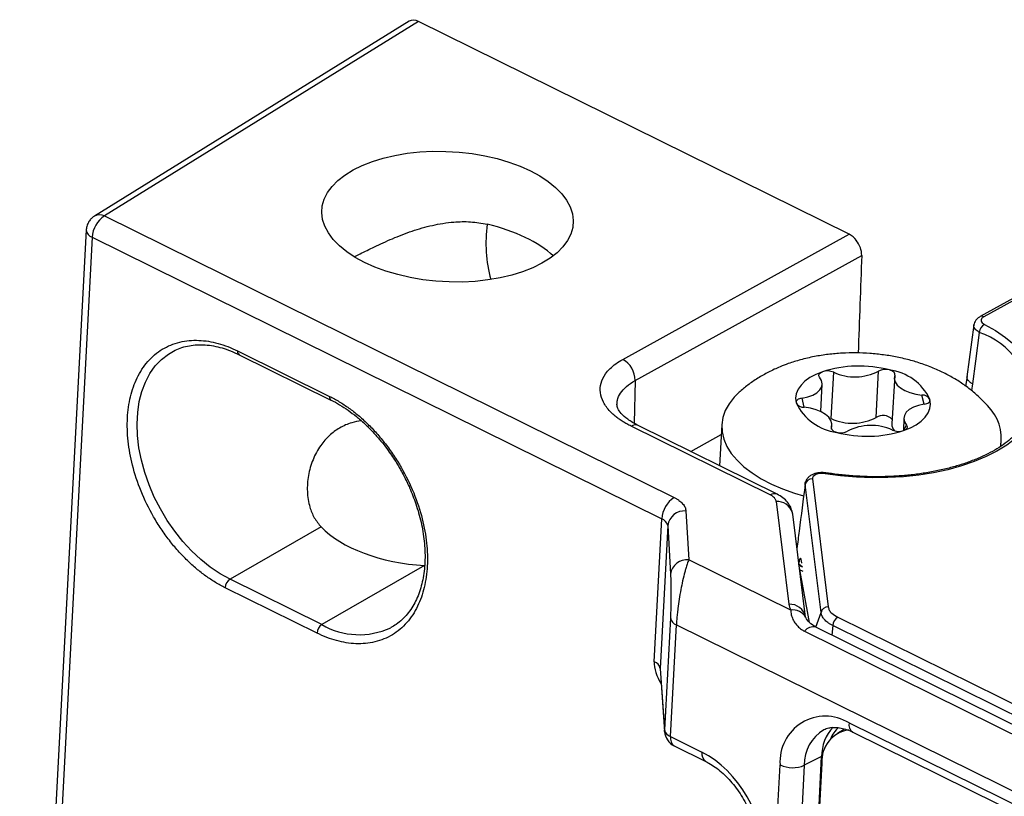
# Model space of a CAD drawing. Units: millimetres. Extents: x 17 to 584, y 10 to 410.
# Drawn here: x 468 to 473, y 235 to 239 of the extents above; entities that cross this region are included whole.
import ezdxf

# ---------------------------------------------------------------- set-up
doc = ezdxf.new("R2010")
doc.units = ezdxf.units.MM
doc.linetypes.add('SLD-Solid', pattern=[0])

msp = doc.modelspace()

# ---------------------------------------------------------------- linework, layer by layer
at = {"color": 7, "linetype": 'SLD-Solid', "lineweight": 25}
for p, q in [((469.8364, 239.4254), (468.0366, 238.312)), ((469.8912, 239.4243), (468.0937, 238.3124)), ((472.3547, 238.2076), (469.8912, 239.4243)), ((468.0937, 238.3124), (471.3528, 236.7028)), ((474.2081, 238.3469), (473.1031, 237.7367)), ((474.2292, 238.3461), (473.1242, 237.7359)), ((467.9893, 238.2322), (467.6086, 230.9866)), ((468.0233, 238.1905), (467.6425, 230.945)), ((468.0233, 238.1905), (471.2823, 236.5809)), ((471.0592, 237.4922), (472.3547, 238.2076)), ((471.1299, 237.3712), (472.426, 238.087)), ((473.068, 237.6892), (473.0281, 237.3927)), ((468.4889, 237.5399), (468.4978, 237.544)), ((468.8556, 237.5404), (469.3811, 237.2809)), ((468.8643, 237.5191), (469.3897, 237.2596)), ((472.252, 237.1538), (472.2659, 237.4186)), ((472.5085, 237.1603), (472.5224, 237.4252)), ((472.6151, 237.4013), (472.5986, 237.1232)), ((473.0288, 237.3951), (473.02, 237.3398)), ((472.1926, 237.1937), (472.2008, 237.3499)), ((471.9425, 236.7213), (471.1466, 237.1144)), ((471.6257, 237.1188), (471.6134, 236.8839)), ((472.252, 237.1538), (472.252, 237.1538)), ((472.254, 237.0934), (472.2553, 237.1186)), ((472.6671, 237.1568), (472.6662, 237.0848)), ((471.9027, 236.7171), (471.1068, 237.1102)), ((471.4478, 236.9657), (471.6228, 237.0623)), ((473.2215, 236.9955), (473.2235, 237.0348)), ((472.1933, 236.0442), (472.1022, 236.7764)), ((472.1437, 236.8086), (472.2349, 236.0764)), ((471.9365, 236.6802), (472.0098, 236.0916)), ((471.4206, 236.6254), (471.4367, 236.3469)), ((472.1045, 236.0185), (472.0312, 236.6072)), ((471.2394, 235.7635), (471.2823, 236.5809)), ((469.333, 236.534), (468.8122, 236.2349)), ((471.3163, 236.5422), (471.2733, 235.7248)), ((471.3163, 236.5422), (471.3323, 236.2637)), ((472.0197, 236.0589), (471.4367, 236.3469)), ((469.9255, 236.313), (469.3376, 235.9754)), ((472.1267, 235.9876), (472.0668, 236.3219)), ((472.0873, 236.304), (472.0678, 236.3136)), ((469.3376, 235.9754), (468.8122, 236.2349)), ((469.3099, 235.9269), (468.7844, 236.1865)), ((471.3317, 236.0135), (471.2981, 235.374)), ((472.1055, 236.0164), (472.1029, 236.0274)), ((472.2889, 236.0174), (535.5129, 204.7917)), ((469.7321, 235.9586), (469.7316, 235.9578)), ((471.332, 235.3353), (471.3656, 235.9748)), ((471.3656, 235.9748), (535.8953, 204.1042)), ((472.0997, 235.9372), (535.3992, 204.6741)), ((535.4636, 204.6978), (472.1641, 235.9608)), ((535.4849, 204.7441), (472.2608, 235.9699)), ((471.2733, 235.7248), (471.2982, 235.3647)), ((471.2733, 235.7248), (471.2981, 235.374)), ((472.3281, 235.3775), (472.2885, 235.3556)), ((472.3543, 235.4133), (478.7949, 232.2324)), ((471.332, 235.3353), (471.512, 235.2464)), ((472.3759, 235.3601), (478.8165, 232.1791)), ((471.3536, 235.2821), (471.5337, 235.1932)), ((472.1967, 235.2219), (472.0978, 235.1712)), ((471.7011, 230.2619), (471.9592, 235.1732)), ((472.1976, 235.1841), (471.964, 230.738))]:
    msp.add_line(p, q, dxfattribs=at)
at = {"color": 8, "linetype": 'SLD-Solid', "lineweight": 25}
for p, q in [((471.1299, 237.3712), (471.1241, 237.1278)), ((473.0602, 237.3516), (473.0546, 237.3135)), ((472.7831, 237.236), (472.7708, 237.2883)), ((472.0971, 237.2185), (472.0847, 237.2707)), ((472.6662, 237.0848), (472.6823, 237.1164)), ((472.254, 237.0934), (472.2527, 237.1055)), ((473.2219, 237.0027), (473.2215, 236.9955)), ((472.0873, 236.304), (472.0668, 236.3219)), ((472.0904, 236.2786), (472.071, 236.2882)), ((472.1642, 235.9608), (472.1933, 236.0442)), ((472.2608, 235.9699), (472.2547, 235.9161)), ((471.2982, 235.3647), (471.2981, 235.374)), ((471.964, 230.738), (472.1967, 235.2219)), ((472.0978, 235.1712), (471.8567, 230.583))]:
    msp.add_line(p, q, dxfattribs=at)
at = {"color": 7, "linetype": 'SLD-Solid', "lineweight": 25, "flags": 128}
for points in [[(469.5817, 238.0464), (469.5278, 238.0757), (469.4797, 238.1076), (469.4379, 238.1417), (469.4029, 238.1776), (469.375, 238.215), (469.3546, 238.2533), (469.3419, 238.2923), (469.337, 238.3315), (469.34, 238.3704), (469.3509, 238.4086), (469.3695, 238.4457), (469.3956, 238.4813), (469.4289, 238.5151), (469.4691, 238.5465), (469.5158, 238.5754), (469.5683, 238.6013), (469.6263, 238.6241), (469.6889, 238.6433), (469.7555, 238.6589), (469.8255, 238.6707), (469.898, 238.6785), (469.9722, 238.6822), (470.0473, 238.6818), (470.1225, 238.6774), (470.197, 238.6689), (470.27, 238.6565), (470.3406, 238.6402), (470.4081, 238.6203), (470.4718, 238.597), (470.5308, 238.5705), (470.5847, 238.5412), (470.6328, 238.5093), (470.6746, 238.4752), (470.7096, 238.4393), (470.7375, 238.402), (470.7579, 238.3636), (470.7706, 238.3246), (470.7755, 238.2855), (470.7725, 238.2466), (470.7616, 238.2083), (470.743, 238.1712), (470.7169, 238.1356), (470.6836, 238.1019), (470.6434, 238.0704), (470.5967, 238.0415), (470.5442, 238.0156), (470.4862, 237.9929), (470.4236, 237.9736), (470.357, 237.958), (470.287, 237.9462), (470.2145, 237.9385), (470.1403, 237.9347), (470.0652, 237.9351), (469.99, 237.9395), (469.9155, 237.948), (469.8425, 237.9605), (469.7719, 237.9767), (469.7044, 237.9966), (469.6407, 238.0199), (469.5817, 238.0464)], [(473.1281, 237.6926), (473.1912, 237.6565), (473.2482, 237.6178), (473.2986, 237.5769), (473.3421, 237.534), (473.3783, 237.4896), (473.4069, 237.444), (473.4276, 237.3975), (473.4404, 237.3505), (473.445, 237.3034), (473.4415, 237.2566), (473.4299, 237.2105), (473.4103, 237.1654), (473.3828, 237.1217), (473.3476, 237.0798), (473.3052, 237.04), (473.2557, 237.0026), (473.1995, 236.9679), (473.1373, 236.9362), (473.0694, 236.9077), (472.9963, 236.8828), (472.9188, 236.8615), (472.8374, 236.8441), (472.7527, 236.8307), (472.6655, 236.8214), (472.5765, 236.8163), (472.4864, 236.8154), (472.3958, 236.8188), (472.3056, 236.8264), (472.2165, 236.8381)], [(473.0991, 237.6468), (473.0773, 237.4815), (473.0602, 237.3516)], [(472.2017, 237.4219), (472.1635, 237.4063), (472.1299, 237.3881), (472.1016, 237.3675), (472.0789, 237.345), (472.0623, 237.321), (472.052, 237.2958), (472.0483, 237.2698), (472.0512, 237.2436)], [(472.1856, 237.3903), (472.1827, 237.3946), (472.1813, 237.3991), (472.1813, 237.4036), (472.1828, 237.408), (472.1856, 237.4121), (472.1898, 237.4159), (472.1952, 237.4192), (472.2017, 237.4219)], [(472.6151, 237.4013), (472.6159, 237.4057), (472.6152, 237.4102), (472.6131, 237.4147), (472.6096, 237.4189), (472.6048, 237.4228), (472.5989, 237.4263), (472.592, 237.4293), (472.5844, 237.4317)], [(472.6151, 237.4013), (472.6126, 237.3827), (472.6174, 237.3639), (472.6294, 237.3457), (472.6482, 237.329), (472.6728, 237.3143), (472.7023, 237.3023), (472.7354, 237.2935), (472.7708, 237.2883)], [(472.0847, 237.2707), (472.1172, 237.2777), (472.1459, 237.2881), (472.1694, 237.3014), (472.1868, 237.3172), (472.1974, 237.3347), (472.2008, 237.3532), (472.1968, 237.372), (472.1856, 237.3903)], [(471.7251, 237.304), (471.6968, 237.276), (471.6676, 237.2386), (471.6458, 237.1997), (471.6318, 237.1596), (471.6257, 237.1186), (471.6276, 237.0772), (471.6373, 237.0358), (471.6549, 236.9949), (471.6801, 236.9547), (471.7128, 236.9157), (471.7525, 236.8784), (471.7989, 236.843), (471.8515, 236.8099), (471.9098, 236.7795), (471.9732, 236.7521), (472.0411, 236.7279), (472.0927, 236.7125)], [(472.0847, 237.2707), (472.0769, 237.2691), (472.0697, 237.2669), (472.0635, 237.264), (472.0584, 237.2606), (472.0545, 237.2567), (472.052, 237.2525), (472.0509, 237.2481), (472.0512, 237.2436)], [(472.6662, 237.0848), (472.7044, 237.1004), (472.7379, 237.1186), (472.7663, 237.1392), (472.789, 237.1617), (472.8056, 237.1857), (472.8158, 237.211), (472.8195, 237.2369), (472.8166, 237.2631)], [(472.7831, 237.236), (472.7506, 237.229), (472.722, 237.2187), (472.6985, 237.2053), (472.681, 237.1895), (472.6704, 237.172), (472.667, 237.1535), (472.671, 237.1347), (472.6823, 237.1164)], [(472.7831, 237.236), (472.791, 237.2376), (472.7981, 237.2398), (472.8043, 237.2427), (472.8094, 237.2462), (472.8133, 237.25), (472.8159, 237.2542), (472.817, 237.2586), (472.8166, 237.2631)], [(472.2527, 237.1055), (472.2553, 237.1241), (472.2504, 237.1428), (472.2384, 237.161), (472.2197, 237.1778), (472.1951, 237.1924), (472.1656, 237.2044), (472.1324, 237.2132), (472.0971, 237.2185)], [(472.6823, 237.1164), (472.6851, 237.1121), (472.6865, 237.1076), (472.6865, 237.1031), (472.6851, 237.0987), (472.6822, 237.0946), (472.678, 237.0908), (472.6726, 237.0875), (472.6662, 237.0848)], [(472.2527, 237.1055), (472.252, 237.101), (472.2526, 237.0965), (472.2548, 237.0921), (472.2582, 237.0878), (472.263, 237.0839), (472.2689, 237.0804), (472.2758, 237.0774), (472.2835, 237.075)], [(472.0312, 236.6072), (472.0304, 236.6123), (472.0295, 236.6162)]]:
    msp.add_lwpolyline(points, dxfattribs=at)
at = {"color": 8, "linetype": 'SLD-Solid', "lineweight": 25, "flags": 128}
for points in [[(468.8122, 236.2349), (468.7552, 236.2665), (468.6992, 236.3043), (468.6446, 236.3479), (468.5922, 236.397), (468.5423, 236.4511), (468.4956, 236.5095), (468.4524, 236.5717), (468.4133, 236.637), (468.3787, 236.7048), (468.3488, 236.7744), (468.324, 236.8451), (468.3046, 236.9161), (468.2908, 236.9866), (468.2826, 237.0561), (468.2802, 237.1237), (468.2836, 237.1889), (468.2928, 237.2508), (468.3077, 237.3089), (468.3281, 237.3625), (468.3538, 237.4112), (468.3845, 237.4545), (468.42, 237.4918), (468.4599, 237.5228), (468.4889, 237.5399)], [(472.1967, 235.2219), (472.1995, 235.2231), (472.1967, 235.2219)]]:
    msp.add_lwpolyline(points, dxfattribs=at)
at = {"color": 7, "linetype": 'SLD-Solid', "lineweight": 25}
for centre, radius, start, end in [((468.1818, 238.1802), 0.1588, 123.6847, 176.273), ((471.0637, 238.1578), 0.7876, 172.1888, 195.3926), ((472.2993, 238.1014), 0.1198, 36.6512, 62.4686), ((473.1604, 237.6401), 0.0617, 121.6305, 173.7239), ((470.9922, 237.372), 0.1376, 359.6695, 60.877), ((472.4099, 236.7682), 0.6861, 75.2628, 107.6646), ((472.2294, 237.3356), 0.0907, 66.2808, 107.8312), ((472.3876, 237.6808), 0.289, 245.108, 297.8194), ((472.5614, 237.3527), 0.0823, 73.7942, 118.2407), ((472.5475, 237.1367), 0.2973, 25.1677, 82.8807), ((472.7734, 237.2386), 0.0498, 29.5882, 92.9568), ((472.3203, 237.37), 0.2973, 205.1677, 262.8807), ((472.0945, 237.2682), 0.0498, 209.5882, 272.9568), ((472.9605, 237.0389), 0.2645, 350.5657, 45.5457), ((472.5472, 237.1003), 0.0714, 42.3769, 122.8288), ((472.3737, 237.4159), 0.289, 245.108, 297.8194), ((472.4803, 236.8259), 0.289, 65.108, 117.8194), ((472.6553, 237.1216), 0.0567, 178.405, 221.5511), ((472.458, 237.7385), 0.6861, 255.2628, 287.6646), ((472.3064, 237.1541), 0.0823, 253.7942, 298.2407), ((472.6384, 237.1711), 0.0907, 246.2808, 287.8312), ((472.1413, 236.7687), 0.0399, 86.6445, 168.9374), ((471.4408, 236.5706), 0.1588, 123.6847, 176.273), ((471.4122, 236.5289), 0.0968, 85.0078, 172.0959), ((471.2649, 236.5314), 0.0525, 11.8978, 70.6158), ((471.4282, 236.2504), 0.0968, 85.0078, 172.0959), ((468.8481, 236.1822), 0.0638, 124.324, 176.1856), ((472.2325, 236.0365), 0.0399, 86.6445, 168.9374), ((471.383, 236.0243), 0.0525, 191.8978, 250.6158), ((472.3242, 235.9645), 0.0636, 123.6982, 175.1532), ((469.3736, 235.9227), 0.0638, 124.324, 176.1856), ((471.222, 235.714), 0.0525, 11.8978, 70.6158), ((472.2181, 235.1922), 0.2596, 58.3828, 184.2152), ((471.3494, 235.3849), 0.0525, 191.8978, 250.6158), ((472.3806, 235.1934), 0.1832, 99.5602, 182.9062), ((471.3979, 235.3717), 0.1, 184.0326, 243.7157), ((472.0307, 235.3265), 0.1692, 245.0154, 293.3963)]:
    msp.add_arc(centre, radius, start, end, dxfattribs=at)
at = {"color": 8, "linetype": 'SLD-Solid', "lineweight": 25}
for centre, radius, start, end in [((468.0655, 238.2596), 0.0598, 61.9086, 118.8945), ((468.0391, 238.2381), 0.0501, 186.7472, 251.6175), ((473.1128, 237.7163), 0.0227, 59.9089, 115.516), ((472.9509, 237.2214), 0.4505, 1.7453, 70.7926), ((468.8766, 237.5365), 0.0214, 169.5276, 234.6852), ((469.4013, 237.2767), 0.0207, 168.2844, 235.9142), ((471.1306, 237.0756), 0.042, 67.6183, 124.4823), ((472.2235, 236.8369), 0.00705, 111.5333, 170.1291), ((471.9265, 236.6825), 0.042, 67.6297, 124.471), ((471.9406, 236.5867), 0.0937, 18.3522, 92.5306), ((472.016, 236.0016), 0.0902, 10.7881, 93.9182), ((472.0324, 235.9767), 0.0832, 28.4967, 98.7952), ((469.5514, 236.3421), 0.4244, 239.7506, 295.1167), ((472.1485, 235.9037), 0.0592, 74.7599, 145.6037), ((472.3279, 235.1769), 0.2301, 120.9669, 181.4079), ((472.4441, 235.2221), 0.2474, 137.2634, 180.057), ((472.421, 235.2477), 0.1891, 132.3444, 156.996), ((472.405, 235.4029), 0.0518, 168.3809, 235.8318), ((471.385, 235.3259), 0.0539, 169.8665, 234.3463), ((471.5651, 235.237), 0.054, 169.9159, 234.2969)]:
    msp.add_arc(centre, radius, start, end, dxfattribs=at)
at = {"color": 7, "linetype": 'SLD-Solid', "lineweight": 25}
for centre, major_axis, ratio, start_param, end_param in [((469.8867, 239.3389), (-0.0485, 0.0875), 0.658079, 5.523522, 6.314695), ((470.0366, 237.9341), (0.7185, -0.047), 0.506074, 0.549384, 1.253356), ((473.1792, 240.664), (1.8633, 50.3088), 0.013074, 1.622528, 1.633643), ((469.9713, 236.692), (0.7195, -0.0283), 0.529041, 3.642517, 4.669439), ((472.0743, 236.2447), (0.0015, 0.1106), 0.122174, 5.558374, 7.0275), ((471.4883, 234.8181), (-0.2402, 0.439), 0.659907, 3.96026, 5.528015)]:
    msp.add_ellipse(centre, major_axis=major_axis, ratio=ratio, start_param=start_param, end_param=end_param, dxfattribs=at)
at = {"color": 8, "linetype": 'SLD-Solid', "lineweight": 25}
for centre, major_axis, ratio, start_param, end_param in [((471.4452, 235.6723), (0.1808, -0.1573), 0.627923, 3.598015, 4.273922), ((471.3793, 235.6359), (-0.0948, 0.1149), 0.41355, 0.420018, 0.525302)]:
    msp.add_ellipse(centre, major_axis=major_axis, ratio=ratio, start_param=start_param, end_param=end_param, dxfattribs=at)
at = {"color": 7, "linetype": 'SLD-Solid', "lineweight": 25}
for points, knots in [([(468.0366, 238.312), (468.0318, 238.3086), (468.0224, 238.3021), (468.0095, 238.2885), (468.0031, 238.2775), (467.9995, 238.2712)], [0, 0, 0, 0, 0.316451, 0.61175, 1, 1, 1, 1]), ([(467.9995, 238.2712), (467.9963, 238.263), (467.9916, 238.251), (467.9893, 238.2375), (467.9895, 238.2328), (467.9893, 238.2322)], [0, 0, 0, 0, 0.651464, 0.940038, 1, 1, 1, 1]), ([(469.5257, 238.0799), (469.5361, 238.0852), (469.5699, 238.1027), (469.6418, 238.1384), (469.7405, 238.1837), (469.8523, 238.2271), (469.9702, 238.2613), (470.0829, 238.2792), (470.189, 238.2818), (470.2517, 238.2705), (470.2834, 238.2648)], [0, 0, 0, 0, 0.053977, 0.175592, 0.319008, 0.466541, 0.612307, 0.762067, 0.879448, 1, 1, 1, 1]), ([(473.1031, 237.7367), (473.0985, 237.7338), (473.0893, 237.728), (473.0788, 237.7163), (473.071, 237.7032), (473.069, 237.6939), (473.068, 237.6892)], [0, 0, 0, 0, 0.24129, 0.490607, 0.744676, 1, 1, 1, 1]), ([(473.1242, 237.7359), (473.1193, 237.7323), (473.1096, 237.7253), (473.1083, 237.7125), (473.1147, 237.7011), (473.1236, 237.6954), (473.1281, 237.6926)], [0, 0, 0, 0, 0.280156, 0.558897, 0.778874, 1, 1, 1, 1]), ([(468.7844, 236.1865), (468.775, 236.1913), (468.7563, 236.2008), (468.7284, 236.217), (468.7008, 236.2344), (468.6736, 236.2532), (468.6467, 236.2733), (468.6201, 236.2949), (468.5938, 236.3177), (468.5582, 236.351), (468.5143, 236.3966), (468.4639, 236.4573), (468.4167, 236.5226), (468.3592, 236.615), (468.2995, 236.737), (468.2512, 236.8842), (468.2255, 237.0261), (468.2218, 237.1589), (468.2389, 237.2814), (468.2779, 237.3914), (468.3388, 237.4846), (468.4079, 237.543), (468.472, 237.5754), (468.5234, 237.592), (468.5776, 237.6009), (468.6327, 237.6022), (468.6881, 237.5966), (468.7434, 237.5846), (468.7994, 237.5665), (468.8368, 237.5491), (468.8556, 237.5404)], [0, 0, 0, 0, 0.015126, 0.030152, 0.045112, 0.06004, 0.074969, 0.089933, 0.104966, 0.120101, 0.152256, 0.184454, 0.217294, 0.250177, 0.315811, 0.380082, 0.440028, 0.500016, 0.559962, 0.61995, 0.684221, 0.749856, 0.782695, 0.815578, 0.847734, 0.879932, 0.910076, 0.939955, 0.96984, 1, 1, 1, 1]), ([(468.4978, 237.544), (468.5106, 237.5497), (468.5366, 237.5613), (468.5791, 237.5714), (468.6237, 237.5765), (468.67, 237.5759), (468.7176, 237.5698), (468.7661, 237.5583), (468.8151, 237.5419), (468.8479, 237.5267), (468.8643, 237.5191)], [0, 0, 0, 0, 0.126029, 0.254582, 0.381613, 0.507221, 0.631683, 0.755301, 0.878318, 1, 1, 1, 1]), ([(473.1458, 237.2277), (473.1431, 237.2304), (473.1267, 237.2501), (473.0918, 237.2833), (473.0401, 237.327), (472.9828, 237.367), (472.9205, 237.4035), (472.8532, 237.436), (472.7816, 237.464), (472.7069, 237.4873), (472.6301, 237.5055), (472.5519, 237.5187), (472.473, 237.5269), (472.3935, 237.5301), (472.3139, 237.5283), (472.2341, 237.5214), (472.1546, 237.5088), (472.0781, 237.4915), (472.0294, 237.4755), (472.006, 237.4678)], [0, 0, 0, 0, 0.00901, 0.064164, 0.120759, 0.179107, 0.23936, 0.301378, 0.364662, 0.428386, 0.491941, 0.555145, 0.618092, 0.68104, 0.744308, 0.80818, 0.873041, 0.939219, 1, 1, 1, 1]), ([(471.1068, 237.1102), (471.0987, 237.1144), (471.0826, 237.1226), (471.0602, 237.1358), (471.0394, 237.1496), (471.0203, 237.1639), (471.0027, 237.1789), (470.9751, 237.2059), (470.9451, 237.2467), (470.9277, 237.3019), (470.9313, 237.3571), (470.9539, 237.4031), (470.985, 237.4395), (471.0179, 237.4676), (471.0454, 237.484), (471.0592, 237.4922)], [0, 0, 0, 0, 0.040285, 0.080257, 0.120077, 0.159903, 0.199896, 0.240214, 0.370072, 0.500058, 0.629912, 0.759902, 0.840116, 0.919721, 1, 1, 1, 1]), ([(472.006, 237.4678), (471.9904, 237.462), (471.9517, 237.4477), (471.893, 237.4204), (471.8313, 237.3854), (471.775, 237.347), (471.7413, 237.318), (471.7251, 237.304)], [0, 0, 0, 0, 0.151671, 0.374742, 0.591963, 0.802849, 1, 1, 1, 1]), ([(469.3811, 237.2809), (469.3905, 237.2761), (469.4092, 237.2666), (469.4371, 237.2504), (469.4647, 237.233), (469.4919, 237.2142), (469.5188, 237.194), (469.5454, 237.1725), (469.5717, 237.1496), (469.6073, 237.1163), (469.6512, 237.0707), (469.7016, 237.0101), (469.7488, 236.9448), (469.8063, 236.8524), (469.866, 236.7304), (469.9143, 236.5832), (469.94, 236.4412), (469.9437, 236.3085), (469.9266, 236.186), (469.8876, 236.076), (469.8267, 235.9827), (469.7576, 235.9244), (469.6935, 235.892), (469.6421, 235.8754), (469.5879, 235.8664), (469.5328, 235.8652), (469.4774, 235.8707), (469.4221, 235.8828), (469.3661, 235.9009), (469.3287, 235.9182), (469.3099, 235.9269)], [0, 0, 0, 0, 0.0151257, 0.0301521, 0.0451122, 0.0600398, 0.0749687, 0.0899328, 0.1049657, 0.1201006, 0.1522561, 0.184454, 0.2172937, 0.2501767, 0.3158115, 0.3800823, 0.4400279, 0.5000162, 0.5599618, 0.6199501, 0.6842209, 0.7498557, 0.7826954, 0.8155784, 0.8477339, 0.8799318, 0.9100761, 0.9399554, 0.96984, 1, 1, 1, 1]), ([(469.3897, 237.2596), (469.3898, 237.2595), (469.4063, 237.2522), (469.4392, 237.233), (469.4878, 237.2019), (469.5353, 237.1659), (469.5812, 237.126), (469.6248, 237.0829), (469.6652, 237.038), (469.7002, 236.9944), (469.7292, 236.9545), (469.7553, 236.9156), (469.7761, 236.8817), (469.7888, 236.8591), (469.7932, 236.8512)], [0, 0, 0, 0, 0.000793, 0.1082, 0.215252, 0.321835, 0.427683, 0.532211, 0.634045, 0.729097, 0.807966, 0.874565, 0.956351, 1, 1, 1, 1]), ([(471.1466, 237.1144), (471.1253, 237.1262), (471.084, 237.1491), (471.0477, 237.1831), (471.0282, 237.2118), (471.0265, 237.2274), (471.0256, 237.235)], [0, 0, 0, 0, 0.2658499, 0.5200531, 0.7640829, 1, 1, 1, 1]), ([(473.4003, 237.2304), (473.3978, 237.218), (473.3928, 237.1925), (473.3766, 237.1545), (473.3539, 237.1167), (473.3246, 237.0802), (473.2892, 237.0453), (473.2479, 237.0121), (473.2007, 236.9808), (473.1481, 236.9517), (473.0904, 236.925), (473.0279, 236.9009), (472.9611, 236.8797), (472.8905, 236.8615), (472.8165, 236.8465), (472.7397, 236.8348), (472.6607, 236.8265), (472.58, 236.8218), (472.4983, 236.8205), (472.4161, 236.8229), (472.3341, 236.8288), (472.269, 236.8362), (472.2316, 236.8418), (472.2209, 236.8434)], [0, 0, 0, 0, 0.048671, 0.100106, 0.150622, 0.200279, 0.249338, 0.298054, 0.346611, 0.395123, 0.44364, 0.492201, 0.540823, 0.58951, 0.638259, 0.687061, 0.735909, 0.784791, 0.8337, 0.882624, 0.931555, 0.980481, 1, 1, 1, 1]), ([(469.5627, 237.1412), (469.5446, 237.138), (469.5002, 237.1304), (469.4382, 237.1021), (469.3779, 237.058), (469.3353, 237.0087), (469.3058, 236.961), (469.2791, 236.9043), (469.2575, 236.8286), (469.2521, 236.7512), (469.2581, 236.6909), (469.2698, 236.6397), (469.2919, 236.5843), (469.3192, 236.5509), (469.333, 236.534)], [0, 0, 0, 0, 0.06471, 0.158626, 0.250045, 0.344072, 0.401745, 0.459856, 0.57885, 0.696291, 0.756512, 0.817227, 0.907439, 1, 1, 1, 1]), ([(469.7932, 236.8512), (469.8048, 236.8294), (469.821, 236.7987), (469.8421, 236.7523), (469.8587, 236.7123), (469.8762, 236.6642), (469.8919, 236.6136), (469.9054, 236.5608), (469.9161, 236.5068), (469.9235, 236.4524), (469.9276, 236.3983), (469.928, 236.3451), (469.9247, 236.2933), (469.9177, 236.2434), (469.907, 236.1958), (469.8925, 236.1508), (469.8743, 236.1088), (469.8523, 236.07), (469.8266, 236.0347), (469.7968, 236.0033), (469.7654, 235.9772), (469.7425, 235.9644), (469.7321, 235.9586)], [0, 0, 0, 0, 0.06165, 0.086602, 0.127938, 0.17071, 0.216426, 0.263936, 0.312775, 0.362579, 0.413099, 0.464172, 0.515697, 0.567628, 0.619972, 0.672795, 0.726227, 0.780473, 0.835813, 0.892597, 0.951214, 1, 1, 1, 1]), ([(472.2209, 236.8434), (472.2111, 236.8444), (472.1904, 236.8463), (472.1629, 236.8415), (472.1411, 236.8327), (472.1254, 236.8224), (472.112, 236.8087), (472.1071, 236.7975), (472.1046, 236.7918)], [0, 0, 0, 0, 0.201623, 0.430385, 0.55865, 0.69656, 0.844066, 1, 1, 1, 1]), ([(472.2165, 236.8381), (472.1983, 236.8409), (472.1786, 236.8391), (472.1504, 236.8277), (472.1425, 236.8183), (472.1437, 236.8086)], [0.0000177, 0.0000177, 0.0000177, 0.0000177, 0.5, 0.5, 0.9999858, 0.9999858, 0.9999858, 0.9999858]), ([(472.1022, 236.7764), (472.0909, 236.6878), (472.0754, 236.566), (472.0598, 236.4445), (472.0556, 236.4114)], [0, 0, 0, 0, 0.727771, 1, 1, 1, 1]), ([(472.0295, 236.6162), (472.0269, 236.6263), (472.0214, 236.6472), (472.0025, 236.6759), (471.9766, 236.702), (471.9539, 236.7149), (471.9424, 236.7214)], [0, 0, 0, 0, 0.238453, 0.487208, 0.742279, 1, 1, 1, 1]), ([(471.3528, 236.7028), (471.3578, 236.7001), (471.3677, 236.6949), (471.3808, 236.6863), (471.3923, 236.677), (471.4051, 236.664), (471.4171, 236.6467), (471.4194, 236.6325), (471.4206, 236.6254)], [0, 0, 0, 0, 0.125183, 0.249411, 0.374011, 0.500295, 0.749417, 1, 1, 1, 1]), ([(471.9365, 236.6802), (471.9361, 236.6825), (471.9352, 236.687), (471.9317, 236.6937), (471.9259, 236.7013), (471.9168, 236.7094), (471.9074, 236.7145), (471.9027, 236.7171)], [0, 0, 0, 0, 0.166558, 0.332333, 0.500193, 0.749366, 1, 1, 1, 1]), ([(471.4367, 236.3469), (471.4351, 236.3427), (471.432, 236.3348), (471.4275, 236.322), (471.4235, 236.3095), (471.42, 236.2976), (471.4168, 236.2866), (471.4107, 236.2641), (471.4019, 236.2285), (471.3909, 236.1756), (471.3816, 236.122), (471.3748, 236.0741), (471.3703, 236.0351), (471.3674, 236.0036), (471.3662, 235.9843), (471.3656, 235.9748)], [0, 0, 0, 0, 0.054558, 0.104323, 0.149298, 0.189481, 0.224873, 0.255477, 0.397629, 0.522689, 0.653155, 0.773687, 0.850161, 0.925475, 1, 1, 1, 1]), ([(471.3323, 236.2637), (471.334, 236.234), (471.3349, 236.1897), (471.3348, 236.1202), (471.3345, 236.0966), (471.3334, 236.0522), (471.3326, 236.0314), (471.3317, 236.0135)], [0, 0, 0, 0, 0.5, 0.5, 0.75, 0.75, 1, 1, 1, 1]), ([(472.0197, 236.0589), (472.02, 236.0546), (472.0204, 236.0462), (472.0231, 236.0326), (472.0271, 236.019), (472.0326, 236.0055), (472.0397, 235.9924), (472.0497, 235.9774), (472.0648, 235.9602), (472.0828, 235.9461), (472.0959, 235.9392), (472.0997, 235.9372)], [0, 0, 0, 0, 0.109029, 0.214707, 0.317406, 0.417425, 0.515032, 0.611061, 0.759549, 0.93021, 1, 1, 1, 1]), ([(472.2608, 235.9699), (472.2558, 235.9725), (472.2457, 235.9779), (472.2327, 235.9867), (472.2215, 235.9958), (472.2121, 236.0053), (472.2046, 236.015), (472.199, 236.0247), (472.195, 236.0345), (472.1939, 236.041), (472.1933, 236.0442)], [0, 0, 0, 0, 0.132007, 0.262009, 0.390008, 0.516004, 0.64, 0.761997, 0.881996, 1, 1, 1, 1]), ([(472.2349, 236.0764), (472.2364, 236.0703), (472.2394, 236.0582), (472.2556, 236.0372), (472.2763, 236.0249), (472.2889, 236.0174)], [0, 0, 0, 0, 0.277995, 0.5613919, 1, 1, 1, 1]), ([(472.1642, 235.9608), (472.1502, 235.9697), (472.1214, 235.9882), (472.111, 236.0067), (472.1056, 236.0163)], [0, 0, 0, 0, 0.485069, 1, 1, 1, 1]), ([(472.2095, 235.3742), (472.2099, 235.3745), (472.218, 235.3798), (472.2353, 235.3846), (472.2624, 235.3886), (472.2916, 235.3874), (472.3239, 235.381), (472.3528, 235.371), (472.3704, 235.3627), (472.3759, 235.3601)], [0, 0, 0, 0, 0.010032, 0.224528, 0.401899, 0.569543, 0.747911, 0.920445, 1, 1, 1, 1]), ([(471.5337, 235.1932), (471.5397, 235.1901), (471.5576, 235.1808), (471.588, 235.1612), (471.624, 235.1329), (471.6591, 235.0995), (471.6923, 235.0618), (471.7232, 235.0203), (471.751, 234.9758), (471.7753, 234.929), (471.7955, 234.8809), (471.8114, 234.8323), (471.8227, 234.7843), (471.8293, 234.7377), (471.831, 234.7016), (471.8303, 234.6817), (471.83, 234.6756)], [0, 0, 0, 0, 0.0388815, 0.1155314, 0.1923305, 0.2692983, 0.3465187, 0.4239869, 0.5016498, 0.5794278, 0.6572274, 0.7349277, 0.8124229, 0.8896355, 0.966527, 1, 1, 1, 1])]:
    msp.add_open_spline(points, degree=3, knots=knots, dxfattribs=at)
for points in [[(472.426, 238.087), (472.427, 238.115), (472.415, 238.1475), (472.3954, 238.1729)], [(472.0098, 236.0916), (472.0112, 236.0806), (472.0145, 236.0697), (472.0197, 236.0589)]]:
    msp.add_open_spline(points, degree=3, dxfattribs=at)
at = {"color": 8, "linetype": 'SLD-Solid', "lineweight": 25}
for points, knots in [([(473.0991, 237.6468), (473.091, 237.6523), (473.0748, 237.6633), (473.0658, 237.6792), (473.0688, 237.6873), (473.068, 237.6892)], [0, 0, 0, 0, 0.4337291, 0.8650018, 1, 1, 1, 1]), ([(473.0602, 237.3516), (473.0546, 237.3552), (473.0433, 237.3624), (473.033, 237.3746), (473.0279, 237.3857), (473.0285, 237.3923), (473.0288, 237.3951)], [0, 0, 0, 0, 0.277693, 0.551875, 0.812166, 1, 1, 1, 1]), ([(471.0256, 237.235), (471.0274, 237.2424), (471.0273, 237.2648), (471.0448, 237.3), (471.0774, 237.3387), (471.1122, 237.3603), (471.1299, 237.3712)], [0, 0, 0, 0, 0.1606544, 0.432879, 0.7126589, 1, 1, 1, 1]), ([(472.1022, 236.7764), (472.1019, 236.7807), (472.1016, 236.786), (472.1046, 236.7909), (472.1046, 236.7918)], [0, 0, 0, 0, 0.800347, 1, 1, 1, 1])]:
    msp.add_open_spline(points, degree=3, knots=knots, dxfattribs=at)

doc.saveas('drawing.dxf')
